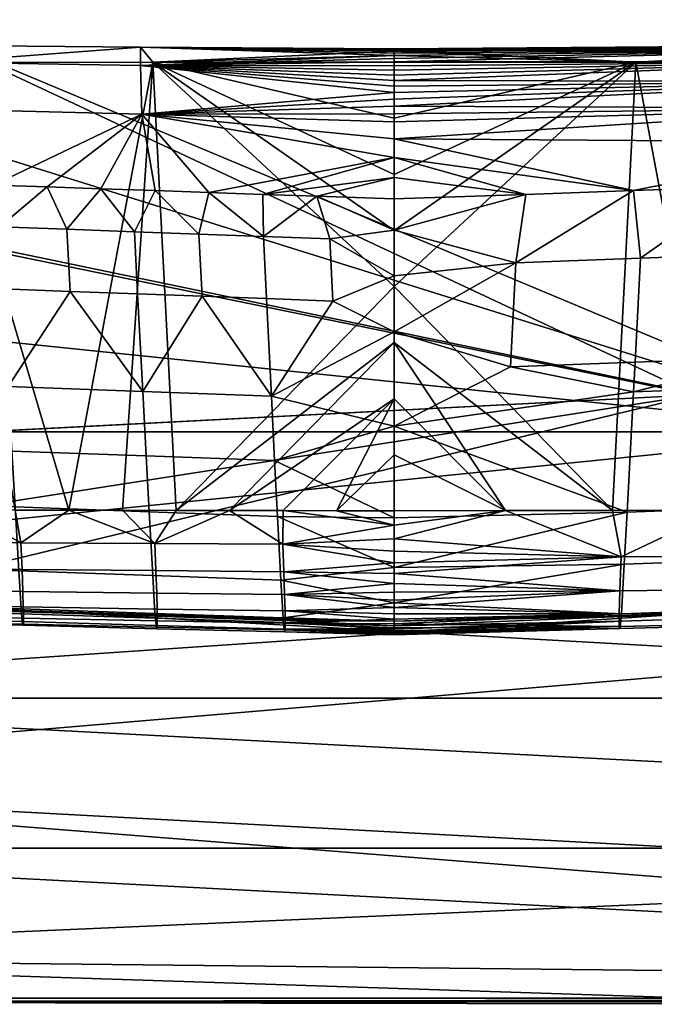
# Model space of a CAD drawing. Units: millimetres. Extents: x -15569 to -14230, y 2533 to 3236.
# Drawn here: x -15316 to -15201, y 2533 to 2712 of the extents above; entities that cross this region are included whole.
import ezdxf

# ---------------------------------------------------------------- set-up
doc = ezdxf.new("R2010")
doc.units = ezdxf.units.MM
doc.header["$MEASUREMENT"] = 0
doc.layers.add('ISTUIN', color=1, linetype='Continuous')
doc.layers.add('selkä', color=192, linetype='Continuous')

msp = doc.modelspace()

# ---------------------------------------------------------------- linework, layer by layer
at = {"layer": 'ISTUIN'}
msp.add_open_spline([(-14899.24, 2588.69, 17.96), (-15160.17, 2588.69, 17.96), (-15421.09, 2588.69, 17.96)], degree=2, dxfattribs=at)

# ---------------------------------------------------------------- meshes
mesh = msp.add_polyface(dxfattribs=at)
corners = [(-14899.24, 2588.69, 17.96), (-15421.09, 2588.69, 17.96), (-14899.24, 2623.96, 17.96), (-15193.25, 2643.61, 17.96), (-14899.24, 2658.8, 17.96), (-14899.24, 2658.8, 17.96), (-15193.25, 2643.61, 17.96), (-14899.24, 2732.05, 17.96), (-15521.52, 2797.43, 17.96), (-15522.18, 2884.4, 17.96), (-14899.24, 2884.21, 17.96), (-15522.18, 2884.6, 17.96), (-14899.24, 2884.47, 17.96), (-14899.24, 2809.07, 17.96), (-15421.09, 2588.69, 17.96), (-14899.24, 2588.69, 17.96), (-14899.24, 2561.52, 173.34), (-14899.24, 2534.36, 328.71), (-15421.09, 2534.36, 328.71), (-15421.09, 2561.52, 173.34), (-15160.17, 2559.75, 404.38), (-14899.24, 2559.75, 404.38), (-14899.24, 2595.9, 428.45), (-15160.17, 2595.9, 428.45), (-14899.24, 2636.91, 443.07), (-15160.17, 2636.91, 443.07), (-15160.17, 2533.27, 347), (-14899.24, 2533.27, 347), (-14899.24, 2538.96, 373.88), (-15160.17, 2538.96, 373.88), (-14899.24, 2553.22, 397.44), (-15160.17, 2553.22, 397.44), (-15421.09, 2884.45, 459.69), (-15421.09, 2856.78, 460.07), (-14899.24, 2884.45, 459.69), (-15421.09, 2829.13, 460.32), (-14899.24, 2800.15, 460.24), (-15421.09, 2801.47, 460.26), (-15421.09, 2773.82, 459.72), (-15421.09, 2746.2, 458.54), (-15421.09, 2691.16, 453.52), (-15421.09, 2663.86, 449.16), (-15421.09, 2636.91, 443.07), (-15421.09, 2610.58, 434.67), (-15421.09, 2573.77, 415.81), (-15421.09, 2541.79, 380.22), (-15421.09, 2533.71, 333.2), (-14899.24, 2534.36, 328.71), (-14899.24, 2533.71, 333.2), (-14899.24, 2718.63, 456.54)]
mesh.append_faces([[corners[k] for k in face] for face in [(0, 1, 2, 2), (3, 4, 2, 2), (2, 1, 3, 3), (5, 6, 7, 7), (8, 9, 10, 10), (9, 11, 12, 12), (12, 10, 9, 9), (10, 13, 8, 8), (13, 7, 6, 6), (6, 8, 13, 13), (14, 15, 16, 16), (17, 18, 19, 19), (19, 14, 16, 16), (16, 17, 19, 19), (20, 21, 22, 23), (23, 22, 24, 25), (26, 27, 28, 29), (29, 28, 30, 31), (32, 33, 34, 34), (33, 35, 36, 36), (35, 37, 36, 36), (37, 38, 36, 36), (38, 39, 36, 36), (40, 41, 25, 25), (41, 42, 25, 25), (42, 43, 25, 25), (43, 44, 23, 23), (44, 45, 31, 31), (45, 46, 26, 26), (47, 48, 46, 46), (48, 27, 26, 26), (30, 21, 31, 31), (24, 49, 25, 25), (49, 36, 25, 25), (36, 34, 33, 33), (21, 20, 31, 31), (20, 23, 44, 44), (23, 25, 43, 43), (26, 29, 45, 45), (29, 31, 45, 45), (36, 39, 25, 25), (44, 31, 20, 20), (26, 46, 48, 48)]])
mesh = msp.add_polyface(dxfattribs=at)
corners = [(-15487.26, 2628.42, 17.96), (-15193.25, 2643.61, 17.96), (-15487.26, 2628.38, 17.96), (-15421.09, 2588.69, 17.96), (-15463.19, 2601.62, 17.96), (-15193.25, 2643.61, 17.96), (-15487.26, 2628.42, 17.96), (-15512.63, 2708.88, 17.96), (-15521.52, 2797.43, 17.96), (-15421.09, 2561.52, 173.34), (-15421.09, 2534.36, 328.71), (-15442.62, 2536.31, 328.71), (-15522.18, 2884.45, 17.96), (-14899.24, 2884.53, 17.96), (-15522.18, 2884.4, 17.96), (-15522.18, 2884.48, 17.96), (-15421.09, 2534.36, 328.71), (-14899.24, 2534.36, 328.71), (-15421.09, 2533.71, 333.2), (-15421.09, 2746.2, 458.54), (-15421.09, 2718.63, 456.54), (-15160.17, 2636.91, 443.07), (-15421.09, 2691.16, 453.52), (-15434.26, 2884.44, 459.69), (-15434.26, 2884.45, 459.69), (-15438.77, 2884.45, 459.69), (-15438.77, 2884.45, 459.69), (-15430.04, 2884.44, 459.69), (-15430.04, 2884.45, 459.69), (-15425.66, 2884.44, 459.69), (-15425.65, 2884.45, 459.69), (-15436.8, 2833.12, 459.42), (-15448.64, 2841.76, 458.56), (-15442.62, 2536.31, 328.71), (-15421.09, 2534.36, 328.71), (-15421.09, 2533.71, 333.2), (-15421.09, 2541.79, 380.22), (-15421.09, 2573.77, 415.81), (-15453.07, 2562.27, 395.45), (-15421.09, 2610.58, 434.67), (-15450.43, 2593.3, 419.57), (-15421.09, 2636.91, 443.07), (-15448.43, 2617.9, 431.17), (-15421.09, 2663.86, 449.16), (-15446.31, 2643.49, 439.78), (-15421.09, 2746.2, 458.54), (-15421.09, 2773.82, 459.72), (-15441.97, 2806.79, 458.63), (-15421.09, 2801.47, 460.26), (-15421.09, 2829.13, 460.32), (-15421.09, 2856.78, 460.07), (-15421.09, 2884.45, 459.69), (-15456.27, 2731.6, 452.4), (-15450.91, 2587.46, 416.1), (-15451.37, 2581.79, 412.36), (-15451.83, 2576.3, 408.34), (-15452.28, 2571.05, 404.03), (-15452.42, 2569.47, 402.63), (-15452.55, 2567.92, 401.2), (-15453.56, 2557.1, 389.25), (-15453.77, 2555.09, 386.51), (-15453.97, 2553.2, 383.71), (-15454.17, 2551.42, 380.84)]
mesh.append_faces([[corners[k] for k in face] for face in [(0, 1, 2, 2), (3, 4, 1, 1), (4, 2, 1, 1), (5, 6, 7, 7), (7, 8, 5, 5), (9, 10, 11, 11), (12, 13, 14, 14), (15, 13, 12, 12), (16, 17, 18, 18), (19, 20, 21, 21), (20, 22, 21, 21), (23, 24, 25, 26), (27, 28, 24, 23), (29, 30, 28, 27), (31, 29, 27, 32), (33, 34, 35, 35), (36, 37, 38, 38), (37, 39, 40, 40), (39, 41, 42, 42), (41, 43, 44, 44), (45, 46, 47, 47), (46, 48, 47, 47), (48, 49, 31, 31), (49, 50, 31, 31), (50, 51, 29, 29), (51, 30, 29, 29), (29, 31, 50, 50), (31, 47, 48, 48), (47, 52, 45, 45), (44, 42, 41, 41), (42, 40, 39, 39), (40, 53, 37, 37), (53, 54, 37, 37), (54, 55, 37, 37), (55, 56, 37, 37), (56, 57, 37, 37), (57, 58, 37, 37), (58, 38, 37, 37), (38, 59, 36, 36), (59, 60, 36, 36), (60, 61, 36, 36), (61, 62, 36, 36)]])
at = {"layer": 'selkä'}
mesh = msp.add_polyface(dxfattribs=at)
corners = [(-15341.89, 2704.07, 578.98), (-15293.82, 2703.26, 579.22), (-15293.8, 2706.61, 510.39), (-15341.86, 2707.02, 510.13), (-15341.6, 2695.68, 649.02), (-15293.56, 2694.44, 649.2), (-15247.83, 2698.37, 615.5), (-15247.83, 2699.5, 606.72), (-15320.5, 2681.62, 719.06), (-15310.72, 2681.28, 719.08), (-15300.95, 2680.94, 719.1), (-15291.17, 2680.61, 719.12), (-15281.4, 2680.27, 719.14), (-15291.57, 2703.84, 439), (-15330.71, 2703.82, 438.8), (-15247.83, 2686.63, 685.01), (-15247.83, 2705.88, 474.39), (-15287.36, 2622.71, 439), (-15297.06, 2622.73, 438.95), (-15291.57, 2703.84, 439), (-15306.77, 2622.75, 438.9), (-15316.47, 2622.77, 438.85), (-15330.71, 2703.82, 438.8), (-15326.17, 2622.8, 438.8), (-15335.88, 2622.82, 438.75), (-15247.83, 2663.24, 439.22), (-15294.32, 2661.91, 740.17), (-15282.65, 2661.48, 740.16), (-15283.22, 2672.74, 731.49), (-15294.9, 2673.16, 731.48), (-15270.99, 2661.05, 740.16), (-15271.55, 2672.32, 731.5), (-15293.39, 2644.25, 744.64), (-15270.1, 2643.39, 744.58), (-15318.73, 2662.81, 740.18), (-15306.53, 2662.36, 740.18), (-15307.12, 2673.6, 731.47), (-15319.34, 2674.04, 731.45), (-15317.75, 2645.16, 744.7), (-15331.45, 2663.28, 740.19), (-15332.07, 2674.5, 731.44), (-15343.14, 2646.1, 744.76), (-15271.64, 2679.93, 719.16), (-15281.4, 2680.27, 719.14), (-15291.17, 2680.61, 719.12), (-15300.95, 2680.94, 719.1), (-15310.72, 2681.28, 719.08), (-15320.5, 2681.62, 719.06), (-15330.28, 2681.96, 719.04)]
mesh.append_faces([[corners[k] for k in face] for face in [(0, 1, 2, 3), (4, 5, 1, 0), (6, 7, 1, 1), (8, 9, 5, 5), (9, 10, 5, 5), (10, 11, 5, 5), (11, 12, 5, 5), (13, 14, 2, 2), (3, 2, 14, 14), (5, 4, 8, 8), (15, 5, 12, 12), (2, 16, 13, 13), (17, 18, 19, 19), (18, 20, 19, 19), (20, 21, 22, 22), (21, 23, 22, 22), (23, 24, 22, 22), (22, 19, 20, 20), (19, 25, 17, 17), (26, 27, 28, 29), (27, 30, 31, 28), (27, 26, 32, 32), (33, 30, 27, 27), (32, 33, 27, 27), (34, 35, 36, 37), (35, 26, 29, 36), (35, 34, 38, 38), (32, 26, 35, 35), (38, 32, 35, 35), (39, 34, 37, 40), (38, 34, 39, 39), (41, 38, 39, 39), (42, 43, 31, 31), (43, 44, 28, 28), (44, 45, 29, 29), (45, 46, 36, 36), (46, 47, 37, 37), (47, 48, 37, 37), (29, 28, 44, 44), (28, 31, 43, 43), (37, 36, 46, 46), (36, 29, 45, 45), (40, 37, 48, 48)]])
mesh = msp.add_polyface(dxfattribs=at)
corners = [(-15247.83, 2679.1, 719.21), (-15247.83, 2683, 702.14), (-15261.88, 2679.59, 719.18), (-15247.83, 2686.63, 685.01), (-15271.64, 2679.93, 719.16), (-15247.83, 2690, 667.74), (-15293.56, 2694.44, 649.2), (-15247.83, 2693.08, 650.42), (-15247.83, 2694.52, 641.71), (-15247.83, 2695.88, 632.98), (-15247.83, 2697.16, 624.25), (-15247.83, 2698.37, 615.5), (-15247.83, 2699.5, 606.72), (-15247.83, 2700.54, 597.94), (-15293.82, 2703.26, 579.22), (-15247.83, 2701.51, 589.14), (-15247.83, 2702.39, 580.34), (-15247.83, 2703.19, 571.52), (-15247.83, 2703.9, 562.7), (-15247.83, 2704.52, 553.87), (-15247.83, 2705.05, 545.05), (-15247.83, 2705.49, 536.21), (-15293.8, 2706.61, 510.39), (-15247.83, 2705.83, 527.38), (-15247.83, 2706.08, 518.53), (-15247.83, 2706.24, 509.67), (-15247.83, 2706.3, 500.85), (-15247.83, 2706.26, 492.03), (-15247.83, 2706.12, 483.21), (-15247.83, 2705.88, 474.39), (-15247.83, 2705.08, 456.8), (-15291.57, 2703.84, 439), (-15247.83, 2703.86, 439.23), (-15281.4, 2680.27, 719.14), (-15247.83, 2703.86, 439.23), (-15247.83, 2693.7, 439.22), (-15291.57, 2703.84, 439), (-15247.83, 2683.55, 439.22), (-15247.83, 2673.39, 439.22), (-15247.83, 2663.24, 439.22), (-15270.99, 2661.05, 740.16), (-15258.97, 2660.61, 740.15), (-15259.51, 2671.88, 731.51), (-15271.55, 2672.32, 731.5), (-15247.83, 2655.02, 742.35), (-15247.83, 2665.17, 737.11), (-15247.83, 2673.43, 729.18), (-15247.83, 2679.1, 719.21), (-15261.88, 2679.59, 719.18), (-15271.64, 2679.93, 719.16), (-15270.1, 2643.39, 744.58), (-15247.83, 2679.77, 486.18), (-15247.83, 2679.77, 462.69), (-15247.83, 2693.04, 462.69), (-15247.83, 2693.04, 486.18)]
mesh.append_faces([[corners[k] for k in face] for face in [(0, 1, 2, 2), (1, 3, 4, 4), (3, 5, 6, 6), (5, 7, 6, 6), (7, 8, 6, 6), (8, 9, 6, 6), (9, 10, 6, 6), (10, 11, 6, 6), (12, 13, 14, 14), (13, 15, 14, 14), (15, 16, 14, 14), (16, 17, 14, 14), (17, 18, 14, 14), (18, 19, 14, 14), (19, 20, 14, 14), (20, 21, 22, 22), (21, 23, 22, 22), (23, 24, 22, 22), (24, 25, 22, 22), (25, 26, 22, 22), (26, 27, 22, 22), (27, 28, 22, 22), (28, 29, 22, 22), (29, 30, 31, 31), (30, 32, 31, 31), (33, 4, 3, 3), (4, 2, 1, 1), (22, 14, 20, 20), (14, 6, 11, 11), (34, 35, 36, 36), (35, 37, 36, 36), (37, 38, 36, 36), (38, 39, 36, 36), (40, 41, 42, 43), (44, 45, 41, 41), (45, 46, 42, 42), (46, 47, 48, 48), (48, 49, 43, 43), (41, 40, 50, 50), (42, 41, 45, 45), (43, 42, 48, 48), (50, 44, 41, 41), (42, 46, 48, 48), (51, 52, 53, 54)]])
mesh = msp.add_polyface(dxfattribs=at)
corners = [(-15113.28, 2707.36, 509.9), (-15113.44, 2706.42, 474.14), (-15160.02, 2706.24, 474.39), (-15159.87, 2706.97, 510.16), (-15113.25, 2704.76, 578.78), (-15113.22, 2706.75, 544.35), (-15159.82, 2706.16, 544.6), (-15159.85, 2703.97, 579.01), (-15113.56, 2696.73, 648.86), (-15113.37, 2701.38, 613.92), (-15159.95, 2700.38, 614.13), (-15160.13, 2695.52, 649.04), (-15113.83, 2690.79, 684.09), (-15160.38, 2689.38, 684.23), (-15247.83, 2690, 667.74), (-15247.83, 2693.08, 650.42), (-15247.83, 2694.52, 641.71), (-15247.83, 2695.88, 632.98), (-15247.83, 2697.16, 624.25), (-15247.83, 2698.37, 615.5), (-15247.83, 2699.5, 606.72), (-15247.83, 2700.54, 597.94), (-15247.83, 2701.51, 589.14), (-15247.83, 2702.39, 580.34), (-15247.83, 2703.19, 571.52), (-15247.83, 2703.9, 562.7), (-15247.83, 2704.52, 553.87), (-15247.83, 2705.05, 545.05), (-15247.83, 2705.49, 536.21), (-15247.83, 2705.83, 527.38), (-15247.83, 2706.08, 518.53), (-15247.83, 2706.24, 509.67), (-15247.83, 2706.3, 500.85), (-15247.83, 2706.26, 492.03), (-15247.83, 2706.12, 483.21), (-15145.84, 2682.64, 719), (-15165.38, 2681.96, 719.04), (-15184.94, 2681.28, 719.08), (-15204.49, 2680.61, 719.12), (-15247.83, 2686.63, 685.01), (-15224.02, 2679.93, 719.16), (-15204.09, 2703.84, 439), (-15164.95, 2703.82, 438.8), (-15125.83, 2703.79, 438.6), (-15247.83, 2683.55, 439.22), (-15204.09, 2703.84, 439), (-15247.83, 2673.39, 439.22), (-15247.83, 2663.24, 439.22), (-15125.83, 2703.79, 438.6), (-15150.09, 2622.84, 438.7), (-15164.95, 2703.82, 438.8), (-15188.89, 2622.75, 438.9), (-15224.02, 2679.93, 719.16), (-15225.83, 2667.56, 735.91), (-15204.49, 2680.61, 719.12), (-15203.23, 2668.39, 735.9), (-15184.94, 2681.28, 719.08), (-15178.29, 2669.3, 735.89), (-15165.38, 2681.96, 719.04), (-15153.35, 2670.21, 735.89), (-15145.84, 2682.64, 719), (-15247.83, 2673.43, 729.18)]
mesh.append_faces([[corners[k] for k in face] for face in [(0, 1, 2, 3), (4, 5, 6, 7), (5, 0, 3, 6), (8, 9, 10, 11), (9, 4, 7, 10), (12, 8, 11, 13), (14, 11, 15, 15), (15, 11, 16, 16), (16, 11, 17, 17), (17, 10, 18, 18), (18, 10, 19, 19), (19, 10, 20, 20), (20, 10, 21, 21), (21, 7, 22, 22), (22, 7, 23, 23), (23, 7, 24, 24), (24, 7, 25, 25), (25, 6, 26, 26), (26, 6, 27, 27), (27, 6, 28, 28), (28, 6, 29, 29), (29, 3, 30, 30), (30, 3, 31, 31), (31, 3, 32, 32), (32, 3, 33, 33), (33, 2, 34, 34), (35, 13, 36, 36), (36, 13, 37, 37), (37, 13, 38, 38), (38, 39, 40, 40), (41, 2, 42, 42), (42, 2, 43, 43), (2, 33, 3, 3), (1, 43, 2, 2), (6, 25, 7, 7), (3, 29, 6, 6), (10, 17, 11, 11), (7, 21, 10, 10), (11, 14, 13, 13), (38, 13, 14, 14), (2, 41, 34, 34), (44, 45, 46, 46), (46, 45, 47, 47), (48, 49, 50, 50), (50, 51, 45, 45), (52, 53, 54, 54), (54, 55, 56, 56), (56, 57, 58, 58), (58, 59, 60, 60), (53, 52, 61, 61)]])
mesh = msp.add_polyface(dxfattribs=at)
corners = [(-15247.83, 2683, 702.14), (-15224.02, 2679.93, 719.16), (-15247.83, 2686.63, 685.01), (-15204.49, 2680.61, 719.12), (-15247.83, 2690, 667.74), (-15247.83, 2706.12, 483.21), (-15204.09, 2703.84, 439), (-15247.83, 2705.88, 474.39), (-15247.83, 2705.08, 456.8), (-15247.83, 2703.86, 439.23), (-15247.83, 2703.86, 439.23), (-15204.09, 2703.84, 439), (-15247.83, 2693.7, 439.22), (-15247.83, 2683.55, 439.22), (-15247.83, 2679.77, 486.18), (-15247.83, 2693.04, 486.18), (-15247.83, 2693.04, 462.69), (-15247.83, 2679.77, 462.69), (-15247.83, 2679.77, 509.66), (-15247.83, 2693.04, 509.66), (-15247.83, 2679.77, 533.15), (-15247.83, 2693.04, 533.15), (-15247.83, 2679.77, 556.64), (-15247.83, 2693.04, 556.64), (-15247.83, 2679.77, 580.12), (-15247.83, 2693.04, 580.12), (-15247.83, 2679.77, 603.61), (-15247.83, 2693.04, 603.61), (-15247.83, 2679.77, 627.09), (-15247.83, 2693.04, 627.09), (-15247.83, 2686.63, 685.01), (-15247.83, 2690, 667.74), (-15247.83, 2679.77, 674.07), (-15247.83, 2693.08, 650.42), (-15247.83, 2679.77, 650.58), (-15247.83, 2694.52, 641.71), (-15247.83, 2695.88, 632.98), (-15247.83, 2697.16, 624.25), (-15247.83, 2698.37, 615.5), (-15247.83, 2699.5, 606.72), (-15247.83, 2700.54, 597.94), (-15247.83, 2701.51, 589.14), (-15247.83, 2702.39, 580.34), (-15247.83, 2703.19, 571.52), (-15247.83, 2703.9, 562.7), (-15247.83, 2704.52, 553.87), (-15247.83, 2705.05, 545.05), (-15247.83, 2705.49, 536.21), (-15247.83, 2705.83, 527.38), (-15247.83, 2706.08, 518.53), (-15247.83, 2706.24, 509.67), (-15247.83, 2706.3, 500.85), (-15247.83, 2706.26, 492.03), (-15247.83, 2706.12, 483.21), (-15247.83, 2705.88, 474.39), (-15247.83, 2705.08, 456.8), (-15247.83, 2703.86, 439.23), (-15247.83, 2693.7, 439.22), (-15247.83, 2683.55, 439.22)]
mesh.append_faces([[corners[k] for k in face] for face in [(0, 1, 2, 2), (2, 3, 4, 4), (5, 6, 7, 7), (7, 6, 8, 8), (8, 6, 9, 9), (10, 11, 12, 12), (12, 11, 13, 13), (14, 15, 16, 17), (18, 19, 15, 14), (20, 21, 19, 18), (22, 23, 21, 20), (24, 25, 23, 22), (26, 27, 25, 24), (28, 29, 27, 26), (30, 31, 32, 32), (31, 33, 34, 34), (33, 35, 29, 29), (35, 36, 29, 29), (36, 37, 29, 29), (37, 38, 29, 29), (38, 39, 27, 27), (39, 40, 27, 27), (40, 41, 27, 27), (41, 42, 25, 25), (42, 43, 25, 25), (43, 44, 23, 23), (44, 45, 23, 23), (45, 46, 23, 23), (46, 47, 21, 21), (47, 48, 21, 21), (48, 49, 21, 21), (49, 50, 19, 19), (50, 51, 19, 19), (51, 52, 15, 15), (52, 53, 15, 15), (53, 54, 15, 15), (54, 55, 16, 16), (55, 56, 57, 57), (57, 58, 16, 16), (16, 15, 54, 54), (17, 16, 58, 58), (15, 19, 51, 51), (19, 21, 49, 49), (21, 23, 46, 46), (23, 25, 43, 43), (25, 27, 41, 41), (27, 29, 38, 38), (34, 32, 31, 31), (34, 33, 29, 29), (16, 55, 57, 57)]])
mesh = msp.add_polyface(dxfattribs=at)
corners = [(-15247.83, 2679.77, 509.66), (-15247.83, 2679.77, 486.18), (-15247.83, 2693.04, 486.18), (-15247.83, 2693.04, 509.66), (-15247.83, 2679.77, 533.15), (-15247.83, 2693.04, 533.15), (-15247.83, 2679.77, 556.64), (-15247.83, 2693.04, 556.64), (-15247.83, 2679.77, 580.12), (-15247.83, 2693.04, 580.12), (-15247.83, 2679.77, 603.61), (-15247.83, 2693.04, 603.61), (-15247.83, 2679.77, 627.09), (-15247.83, 2693.04, 627.09), (-15247.83, 2683, 702.14), (-15247.83, 2666.51, 697.55), (-15247.83, 2686.63, 685.01), (-15247.83, 2679.77, 674.07), (-15247.83, 2690, 667.74), (-15247.83, 2679.77, 650.58), (-15247.83, 2693.08, 650.42), (-15247.83, 2694.52, 641.71), (-15247.83, 2695.88, 632.98), (-15247.83, 2697.16, 624.25), (-15247.83, 2698.37, 615.5), (-15247.83, 2699.5, 606.72), (-15247.83, 2700.54, 597.94), (-15247.83, 2701.51, 589.14), (-15247.83, 2702.39, 580.34), (-15247.83, 2703.19, 571.52), (-15247.83, 2703.9, 562.7), (-15247.83, 2704.52, 553.87), (-15247.83, 2705.05, 545.05), (-15247.83, 2705.49, 536.21), (-15247.83, 2705.83, 527.38), (-15247.83, 2706.08, 518.53), (-15247.83, 2706.24, 509.67), (-15247.83, 2706.3, 500.85), (-15247.83, 2706.26, 492.03), (-15247.83, 2706.12, 483.21), (-15247.83, 2705.88, 474.39), (-15247.83, 2693.04, 462.69), (-15247.83, 2705.08, 456.8), (-15247.83, 2693.7, 439.22), (-15247.83, 2703.86, 439.23), (-15247.83, 2683.55, 439.22), (-15247.83, 2679.77, 462.69)]
mesh.append_faces([[corners[k] for k in face] for face in [(0, 1, 2, 3), (4, 0, 3, 5), (6, 4, 5, 7), (8, 6, 7, 9), (10, 8, 9, 11), (12, 10, 11, 13), (14, 15, 16, 16), (16, 17, 18, 18), (18, 19, 20, 20), (20, 13, 21, 21), (21, 13, 22, 22), (22, 13, 23, 23), (23, 13, 24, 24), (24, 11, 25, 25), (25, 11, 26, 26), (26, 11, 27, 27), (27, 9, 28, 28), (28, 9, 29, 29), (29, 7, 30, 30), (30, 7, 31, 31), (31, 7, 32, 32), (32, 5, 33, 33), (33, 5, 34, 34), (34, 5, 35, 35), (35, 3, 36, 36), (36, 3, 37, 37), (37, 2, 38, 38), (38, 2, 39, 39), (39, 2, 40, 40), (40, 41, 42, 42), (42, 43, 44, 44), (43, 41, 45, 45), (41, 40, 2, 2), (46, 45, 41, 41), (2, 37, 3, 3), (3, 35, 5, 5), (5, 32, 7, 7), (7, 29, 9, 9), (9, 27, 11, 11), (13, 19, 12, 12), (11, 24, 13, 13), (19, 18, 17, 17), (19, 13, 20, 20), (41, 43, 42, 42)]])
mesh = msp.add_polyface(dxfattribs=at)
corners = [(-15227.68, 2622.66, 439.1), (-15247.83, 2653.08, 439.21), (-15208.3, 2622.71, 439), (-15204.09, 2703.84, 439), (-15188.89, 2622.75, 438.9), (-15164.95, 2703.82, 438.8), (-15169.49, 2622.8, 438.8), (-15150.09, 2622.84, 438.7), (-15247.83, 2663.24, 439.22), (-15204.21, 2649.52, 744.18), (-15203.23, 2668.39, 735.9), (-15225.83, 2667.56, 735.91), (-15226.77, 2648.68, 744.14), (-15154.43, 2651.36, 744.28), (-15153.35, 2670.21, 735.89), (-15178.29, 2669.3, 735.89), (-15179.32, 2650.44, 744.23), (-15154.75, 2646.01, 744.76), (-15204.5, 2644.17, 744.63), (-15156.04, 2624.17, 738.77), (-15205.67, 2622.38, 738.55), (-15156.6, 2614.71, 730.57), (-15206.19, 2612.96, 730.32), (-15157.17, 2605.64, 709.82), (-15206.7, 2603.96, 709.57), (-15157.19, 2605.36, 707.04), (-15206.72, 2603.69, 706.8), (-15157.21, 2605.13, 704.13), (-15206.74, 2603.48, 703.91), (-15157.3, 2604.23, 690.57), (-15206.82, 2602.67, 690.36), (-15157.51, 2602.6, 649.11), (-15207.01, 2601.29, 648.95), (-15157.62, 2602.75, 606.12), (-15207.11, 2601.7, 606.03), (-15157.61, 2604.8, 563.81), (-15207.11, 2603.99, 563.79), (-15157.49, 2608.73, 522.22), (-15207, 2608.16, 522.28), (-15157.25, 2614.64, 480.85), (-15206.78, 2614.3, 481), (-15132.84, 2652.16, 744.32), (-15131.71, 2670.99, 735.88), (-15111.57, 2647.61, 744.86), (-15130.69, 2622.88, 438.6), (-15150.09, 2622.84, 438.7), (-15169.49, 2622.8, 438.8), (-15188.89, 2622.75, 438.9), (-15208.3, 2622.71, 439), (-15227.68, 2622.66, 439.1), (-15247.83, 2655.02, 742.35), (-15204.49, 2680.61, 719.12), (-15165.38, 2681.96, 719.04), (-15184.94, 2681.28, 719.08), (-15247.83, 2637.93, 744.31), (-15247.83, 2612.37, 731.15), (-15247.83, 2605.96, 721.35), (-15247.83, 2602.66, 710.06), (-15247.83, 2601.8, 698.33), (-15247.83, 2600.74, 674.75), (-15247.83, 2600.28, 627.36), (-15247.83, 2602.14, 579.94), (-15247.83, 2605.12, 544.46), (-15247.83, 2611.27, 497.42), (-15145.84, 2682.64, 719), (-15247.83, 2617.58, 462.39)]
mesh.append_faces([[corners[k] for k in face] for face in [(0, 1, 2, 2), (2, 3, 4, 4), (4, 5, 6, 6), (6, 5, 7, 7), (3, 2, 8, 8), (9, 10, 11, 12), (13, 14, 15, 16), (16, 15, 10, 9), (16, 17, 13, 13), (18, 16, 9, 9), (17, 16, 18, 18), (19, 17, 18, 20), (21, 19, 20, 22), (23, 21, 22, 24), (25, 23, 24, 26), (27, 25, 26, 28), (29, 27, 28, 30), (31, 29, 30, 32), (33, 31, 32, 34), (35, 33, 34, 36), (37, 35, 36, 38), (39, 37, 38, 40), (41, 42, 14, 13), (17, 41, 13, 13), (43, 41, 17, 17), (44, 39, 45, 45), (45, 39, 46, 46), (46, 39, 47, 47), (47, 40, 48, 48), (48, 40, 49, 49), (12, 18, 9, 9), (11, 50, 12, 12), (10, 51, 11, 11), (14, 52, 15, 15), (15, 53, 10, 10), (18, 54, 20, 20), (20, 55, 22, 22), (22, 56, 24, 24), (24, 57, 26, 26), (26, 57, 28, 28), (28, 58, 30, 30), (30, 59, 32, 32), (32, 60, 34, 34), (34, 61, 36, 36), (36, 62, 38, 38), (40, 47, 39, 39), (38, 63, 40, 40), (42, 64, 14, 14), (49, 40, 65, 65), (54, 18, 12, 12)]])
mesh = msp.add_polyface(dxfattribs=at)
corners = [(-15247.83, 2679.1, 719.21), (-15224.02, 2679.93, 719.16), (-15247.83, 2683, 702.14), (-15247.83, 2663.24, 439.22), (-15208.3, 2622.71, 439), (-15247.83, 2653.08, 439.21), (-15247.83, 2637.93, 744.31), (-15226.77, 2648.68, 744.14), (-15247.83, 2655.02, 742.35), (-15225.83, 2667.56, 735.91), (-15247.83, 2665.17, 737.11), (-15247.83, 2673.43, 729.18), (-15224.02, 2679.93, 719.16), (-15247.83, 2679.1, 719.21), (-15247.83, 2666.51, 486.18), (-15247.83, 2679.77, 486.18), (-15247.83, 2679.77, 462.69), (-15247.83, 2666.51, 462.69), (-15247.83, 2666.51, 509.66), (-15247.83, 2679.77, 509.66), (-15247.83, 2666.51, 533.15), (-15247.83, 2679.77, 533.15), (-15247.83, 2666.51, 556.64), (-15247.83, 2679.77, 556.64), (-15247.83, 2666.51, 580.12), (-15247.83, 2679.77, 580.12), (-15247.83, 2666.51, 603.61), (-15247.83, 2679.77, 603.61), (-15247.83, 2666.51, 627.09), (-15247.83, 2679.77, 627.09), (-15247.83, 2666.51, 650.58), (-15247.83, 2679.77, 650.58), (-15247.83, 2666.51, 674.07), (-15247.83, 2679.77, 674.07), (-15247.83, 2666.51, 697.55), (-15247.83, 2653.24, 486.18), (-15247.83, 2653.24, 462.69), (-15247.83, 2653.24, 509.66), (-15247.83, 2653.24, 533.15), (-15247.83, 2653.24, 556.64), (-15247.83, 2653.24, 580.12), (-15247.83, 2653.24, 603.61), (-15247.83, 2653.24, 627.09), (-15247.83, 2653.24, 650.58), (-15247.83, 2653.24, 674.07), (-15247.83, 2653.24, 697.55), (-15247.83, 2653.24, 721.04), (-15247.83, 2666.51, 721.04), (-15247.83, 2639.98, 580.12), (-15247.83, 2639.98, 556.64), (-15247.83, 2639.98, 603.61), (-15247.83, 2639.98, 627.09), (-15247.83, 2639.98, 650.58), (-15247.83, 2639.98, 674.07), (-15247.83, 2639.98, 697.55), (-15247.83, 2639.98, 721.04), (-15247.83, 2679.1, 719.21), (-15247.83, 2683, 702.14), (-15247.83, 2686.63, 685.01), (-15247.83, 2683.55, 439.22), (-15247.83, 2673.39, 439.22), (-15247.83, 2663.24, 439.22), (-15247.83, 2653.08, 439.21), (-15247.83, 2642.93, 439.21), (-15247.83, 2655.02, 742.35), (-15247.83, 2665.17, 737.11), (-15247.83, 2673.43, 729.18), (-15247.83, 2693.04, 627.09)]
mesh.append_faces([[corners[k] for k in face] for face in [(0, 1, 2, 2), (3, 4, 5, 5), (6, 7, 8, 8), (8, 9, 10, 10), (10, 9, 11, 11), (11, 12, 13, 13), (14, 15, 16, 17), (18, 19, 15, 14), (20, 21, 19, 18), (22, 23, 21, 20), (24, 25, 23, 22), (26, 27, 25, 24), (28, 29, 27, 26), (30, 31, 29, 28), (32, 33, 31, 30), (33, 32, 34, 34), (35, 14, 17, 36), (37, 18, 14, 35), (38, 20, 18, 37), (39, 22, 20, 38), (40, 24, 22, 39), (41, 26, 24, 40), (42, 28, 26, 41), (43, 30, 28, 42), (44, 32, 30, 43), (45, 34, 32, 44), (46, 47, 34, 45), (48, 40, 39, 49), (50, 41, 40, 48), (51, 42, 41, 50), (52, 43, 42, 51), (53, 44, 43, 52), (54, 45, 44, 53), (55, 46, 45, 54), (56, 57, 34, 34), (57, 58, 34, 34), (59, 60, 16, 16), (60, 61, 17, 17), (61, 62, 36, 36), (62, 63, 36, 36), (64, 65, 46, 46), (65, 66, 47, 47), (66, 56, 47, 47), (67, 29, 31, 31), (17, 16, 60, 60), (33, 34, 58, 58), (36, 17, 61, 61), (47, 46, 65, 65), (34, 47, 56, 56), (46, 55, 64, 64)]])
mesh = msp.add_polyface(dxfattribs=at)
corners = [(-15247.83, 2666.51, 486.18), (-15247.83, 2666.51, 462.69), (-15247.83, 2679.77, 462.69), (-15247.83, 2679.77, 486.18), (-15247.83, 2666.51, 509.66), (-15247.83, 2679.77, 509.66), (-15247.83, 2666.51, 533.15), (-15247.83, 2679.77, 533.15), (-15247.83, 2666.51, 556.64), (-15247.83, 2679.77, 556.64), (-15247.83, 2666.51, 580.12), (-15247.83, 2679.77, 580.12), (-15247.83, 2666.51, 603.61), (-15247.83, 2679.77, 603.61), (-15247.83, 2666.51, 627.09), (-15247.83, 2679.77, 627.09), (-15247.83, 2666.51, 650.58), (-15247.83, 2679.77, 650.58), (-15247.83, 2666.51, 674.07), (-15247.83, 2679.77, 674.07), (-15247.83, 2666.51, 697.55), (-15247.83, 2653.24, 486.18), (-15247.83, 2653.24, 462.69), (-15247.83, 2653.24, 509.66), (-15247.83, 2653.24, 533.15), (-15247.83, 2653.24, 556.64), (-15247.83, 2653.24, 580.12), (-15247.83, 2653.24, 603.61), (-15247.83, 2653.24, 627.09), (-15247.83, 2653.24, 650.58), (-15247.83, 2653.24, 674.07), (-15247.83, 2653.24, 697.55), (-15247.83, 2653.24, 721.04), (-15247.83, 2666.51, 721.04), (-15247.83, 2639.98, 580.12), (-15247.83, 2639.98, 556.64), (-15247.83, 2639.98, 603.61), (-15247.83, 2639.98, 627.09), (-15247.83, 2639.98, 650.58), (-15247.83, 2639.98, 674.07), (-15247.83, 2639.98, 697.55), (-15247.83, 2639.98, 721.04), (-15247.83, 2679.1, 719.21), (-15247.83, 2683, 702.14), (-15247.83, 2683.55, 439.22), (-15247.83, 2673.39, 439.22), (-15247.83, 2663.24, 439.22), (-15247.83, 2653.08, 439.21), (-15247.83, 2642.93, 439.21), (-15247.83, 2637.93, 744.31), (-15247.83, 2655.02, 742.35), (-15247.83, 2665.17, 737.11), (-15247.83, 2673.43, 729.18), (-15247.83, 2686.63, 685.01), (-15247.83, 2639.98, 462.69)]
mesh.append_faces([[corners[k] for k in face] for face in [(0, 1, 2, 3), (4, 0, 3, 5), (6, 4, 5, 7), (8, 6, 7, 9), (10, 8, 9, 11), (12, 10, 11, 13), (14, 12, 13, 15), (16, 14, 15, 17), (18, 16, 17, 19), (19, 20, 18, 18), (21, 22, 1, 0), (23, 21, 0, 4), (24, 23, 4, 6), (25, 24, 6, 8), (26, 25, 8, 10), (27, 26, 10, 12), (28, 27, 12, 14), (29, 28, 14, 16), (30, 29, 16, 18), (31, 30, 18, 20), (32, 31, 20, 33), (34, 35, 25, 26), (36, 34, 26, 27), (37, 36, 27, 28), (38, 37, 28, 29), (39, 38, 29, 30), (40, 39, 30, 31), (41, 40, 31, 32), (42, 20, 43, 43), (44, 2, 45, 45), (45, 1, 46, 46), (46, 22, 47, 47), (47, 22, 48, 48), (49, 41, 50, 50), (50, 32, 51, 51), (51, 33, 52, 52), (52, 33, 42, 42), (1, 45, 2, 2), (19, 53, 20, 20), (22, 46, 1, 1), (33, 51, 32, 32), (20, 42, 33, 33), (54, 48, 22, 22), (32, 50, 41, 41)]])
mesh = msp.add_polyface(dxfattribs=at)
corners = [(-15247.83, 2663.24, 439.22), (-15247.83, 2653.08, 439.21), (-15287.36, 2622.71, 439), (-15247.83, 2642.93, 439.21), (-15277.67, 2622.69, 439.05), (-15267.98, 2622.66, 439.1), (-15291.1, 2603.17, 697.85), (-15267.92, 2602.41, 697.75), (-15267.95, 2602.79, 703.81), (-15291.14, 2603.56, 703.92), (-15290.95, 2601.87, 670.82), (-15267.78, 2601.19, 670.74), (-15290.84, 2601.28, 642), (-15267.67, 2600.69, 641.93), (-15290.77, 2601.57, 612.22), (-15267.61, 2601.06, 612.17), (-15290.75, 2602.73, 583.36), (-15267.59, 2602.3, 583.33), (-15290.79, 2604.84, 553.87), (-15267.62, 2604.49, 553.87), (-15290.86, 2607.74, 525.98), (-15267.69, 2607.46, 526), (-15291, 2611.8, 496.31), (-15267.83, 2611.6, 496.37), (-15291.19, 2616.69, 467.93), (-15268, 2616.56, 468.01), (-15247.83, 2620.01, 450.78), (-15247.83, 2617.58, 462.39), (-15247.83, 2615.31, 474.04), (-15247.83, 2613.21, 485.71), (-15247.83, 2611.27, 497.42), (-15247.83, 2609.49, 509.14), (-15247.83, 2607.88, 520.9), (-15247.83, 2606.42, 532.67), (-15247.83, 2600.23, 651.06), (-15247.83, 2600.41, 662.9), (-15247.83, 2600.74, 674.75), (-15247.83, 2601.2, 686.54), (-15247.83, 2601.8, 698.33), (-15247.83, 2602.66, 710.06), (-15247.83, 2605.96, 721.35), (-15267.99, 2603.25, 709.47), (-15247.83, 2612.37, 731.15), (-15268.37, 2610.08, 727.41), (-15247.83, 2621.36, 738.69), (-15268.98, 2621.62, 738.46), (-15247.83, 2637.93, 744.31), (-15269.5, 2631.71, 743), (-15247.83, 2655.02, 742.35), (-15270.1, 2643.39, 744.58), (-15277.67, 2622.69, 439.05), (-15267.98, 2622.66, 439.1), (-15267.97, 2602.99, 706.7)]
mesh.append_faces([[corners[k] for k in face] for face in [(0, 1, 2, 2), (1, 3, 4, 4), (5, 4, 3, 3), (4, 2, 1, 1), (6, 7, 8, 9), (10, 11, 7, 6), (12, 13, 11, 10), (14, 15, 13, 12), (16, 17, 15, 14), (18, 19, 17, 16), (20, 21, 19, 18), (22, 23, 21, 20), (24, 25, 23, 22), (26, 27, 25, 25), (27, 28, 25, 25), (28, 29, 25, 25), (29, 30, 23, 23), (30, 31, 23, 23), (31, 32, 21, 21), (32, 33, 21, 21), (34, 35, 11, 11), (35, 36, 11, 11), (36, 37, 11, 11), (37, 38, 7, 7), (38, 39, 8, 8), (39, 40, 41, 41), (40, 42, 43, 43), (42, 44, 45, 45), (44, 46, 47, 47), (46, 48, 49, 49), (50, 51, 25, 25), (49, 47, 46, 46), (47, 45, 44, 44), (45, 43, 42, 42), (43, 41, 40, 40), (41, 52, 39, 39), (52, 8, 39, 39), (8, 7, 38, 38), (7, 11, 37, 37), (11, 13, 34, 34), (21, 23, 31, 31), (25, 24, 50, 50), (23, 25, 29, 29), (26, 25, 51, 51)]])
mesh = msp.add_polyface(dxfattribs=at)
corners = [(-15247.83, 2653.08, 439.21), (-15227.68, 2622.66, 439.1), (-15247.83, 2642.93, 439.21), (-15247.83, 2632.77, 439.21), (-15247.83, 2622.62, 439.21), (-15247.83, 2622.62, 439.21), (-15227.68, 2622.66, 439.1), (-15247.83, 2620.01, 450.78), (-15247.83, 2617.58, 462.39), (-15206.78, 2614.3, 481), (-15247.83, 2615.31, 474.04), (-15247.83, 2613.21, 485.71), (-15247.83, 2612.37, 731.15), (-15205.67, 2622.38, 738.55), (-15247.83, 2621.36, 738.69), (-15247.83, 2637.93, 744.31), (-15247.83, 2639.98, 486.18), (-15247.83, 2653.24, 486.18), (-15247.83, 2653.24, 462.69), (-15247.83, 2639.98, 462.69), (-15247.83, 2639.98, 509.66), (-15247.83, 2653.24, 509.66), (-15247.83, 2639.98, 533.15), (-15247.83, 2653.24, 533.15), (-15247.83, 2639.98, 556.64), (-15247.83, 2653.24, 556.64), (-15247.83, 2626.71, 486.18), (-15247.83, 2626.71, 462.69), (-15247.83, 2626.71, 509.66), (-15247.83, 2626.71, 533.15), (-15247.83, 2626.71, 556.64), (-15247.83, 2626.71, 580.12), (-15247.83, 2639.98, 580.12), (-15247.83, 2626.71, 603.61), (-15247.83, 2639.98, 603.61), (-15247.83, 2626.71, 627.09), (-15247.83, 2639.98, 627.09), (-15247.83, 2626.71, 650.58), (-15247.83, 2639.98, 650.58), (-15247.83, 2626.71, 674.07), (-15247.83, 2639.98, 674.07), (-15247.83, 2626.71, 697.55), (-15247.83, 2639.98, 697.55), (-15247.83, 2626.71, 721.04), (-15247.83, 2639.98, 721.04), (-15247.83, 2613.45, 533.15), (-15247.83, 2613.45, 509.66), (-15247.83, 2613.45, 556.64), (-15247.83, 2613.45, 580.12), (-15247.83, 2613.45, 603.61), (-15247.83, 2613.45, 627.09), (-15247.83, 2613.45, 650.58), (-15247.83, 2613.45, 674.07), (-15247.83, 2613.45, 697.55), (-15247.83, 2613.45, 721.04), (-15247.83, 2642.93, 439.21), (-15247.83, 2632.77, 439.21), (-15247.83, 2622.62, 439.21), (-15247.83, 2620.01, 450.78), (-15247.83, 2617.58, 462.39), (-15247.83, 2615.31, 474.04), (-15247.83, 2613.21, 485.71), (-15247.83, 2611.27, 497.42), (-15247.83, 2612.37, 731.15), (-15247.83, 2621.36, 738.69), (-15247.83, 2637.93, 744.31), (-15247.83, 2655.02, 742.35)]
mesh.append_faces([[corners[k] for k in face] for face in [(0, 1, 2, 2), (2, 1, 3, 3), (3, 1, 4, 4), (5, 6, 7, 7), (7, 6, 8, 8), (8, 9, 10, 10), (10, 9, 11, 11), (12, 13, 14, 14), (14, 13, 15, 15), (16, 17, 18, 19), (20, 21, 17, 16), (22, 23, 21, 20), (24, 25, 23, 22), (26, 16, 19, 27), (28, 20, 16, 26), (29, 22, 20, 28), (30, 24, 22, 29), (31, 32, 24, 30), (33, 34, 32, 31), (35, 36, 34, 33), (37, 38, 36, 35), (39, 40, 38, 37), (41, 42, 40, 39), (43, 44, 42, 41), (45, 29, 28, 46), (47, 30, 29, 45), (48, 31, 30, 47), (49, 33, 31, 48), (50, 35, 33, 49), (51, 37, 35, 50), (52, 39, 37, 51), (53, 41, 39, 52), (54, 43, 41, 53), (55, 56, 19, 19), (56, 57, 58, 58), (58, 59, 27, 27), (59, 60, 27, 27), (60, 61, 26, 26), (61, 62, 46, 46), (63, 64, 43, 43), (64, 65, 43, 43), (65, 66, 44, 44), (19, 18, 55, 55), (27, 19, 56, 56), (26, 27, 60, 60), (28, 26, 46, 46), (44, 43, 65, 65), (43, 54, 63, 63), (56, 58, 27, 27), (26, 61, 46, 46)]])
mesh = msp.add_polyface(dxfattribs=at)
corners = [(-15247.83, 2642.93, 439.21), (-15247.83, 2632.77, 439.21), (-15258.3, 2622.64, 439.15), (-15247.83, 2622.62, 439.21), (-15267.98, 2622.66, 439.1), (-15247.83, 2622.62, 439.21), (-15247.83, 2620.01, 450.78), (-15258.3, 2622.64, 439.15), (-15267.98, 2622.66, 439.1), (-15247.83, 2639.98, 486.18), (-15247.83, 2639.98, 462.69), (-15247.83, 2653.24, 462.69), (-15247.83, 2653.24, 486.18), (-15247.83, 2639.98, 509.66), (-15247.83, 2653.24, 509.66), (-15247.83, 2639.98, 533.15), (-15247.83, 2653.24, 533.15), (-15247.83, 2639.98, 556.64), (-15247.83, 2653.24, 556.64), (-15247.83, 2626.71, 486.18), (-15247.83, 2626.71, 462.69), (-15247.83, 2626.71, 509.66), (-15247.83, 2626.71, 533.15), (-15247.83, 2626.71, 556.64), (-15247.83, 2626.71, 580.12), (-15247.83, 2639.98, 580.12), (-15247.83, 2626.71, 603.61), (-15247.83, 2639.98, 603.61), (-15247.83, 2626.71, 627.09), (-15247.83, 2639.98, 627.09), (-15247.83, 2626.71, 650.58), (-15247.83, 2639.98, 650.58), (-15247.83, 2626.71, 674.07), (-15247.83, 2639.98, 674.07), (-15247.83, 2626.71, 697.55), (-15247.83, 2639.98, 697.55), (-15247.83, 2626.71, 721.04), (-15247.83, 2639.98, 721.04), (-15247.83, 2613.45, 533.15), (-15247.83, 2613.45, 509.66), (-15247.83, 2613.45, 556.64), (-15247.83, 2613.45, 580.12), (-15247.83, 2613.45, 603.61), (-15247.83, 2613.45, 627.09), (-15247.83, 2613.45, 650.58), (-15247.83, 2613.45, 674.07), (-15247.83, 2613.45, 697.55), (-15247.83, 2613.45, 721.04), (-15247.83, 2642.93, 439.21), (-15247.83, 2632.77, 439.21), (-15247.83, 2620.01, 450.78), (-15247.83, 2622.62, 439.21), (-15247.83, 2617.58, 462.39), (-15247.83, 2615.31, 474.04), (-15247.83, 2613.21, 485.71), (-15247.83, 2611.27, 497.42), (-15247.83, 2612.37, 731.15), (-15247.83, 2621.36, 738.69), (-15247.83, 2637.93, 744.31)]
mesh.append_faces([[corners[k] for k in face] for face in [(0, 1, 2, 2), (1, 3, 2, 2), (2, 4, 0, 0), (5, 6, 7, 7), (8, 7, 6, 6), (9, 10, 11, 12), (13, 9, 12, 14), (15, 13, 14, 16), (17, 15, 16, 18), (19, 20, 10, 9), (21, 19, 9, 13), (22, 21, 13, 15), (23, 22, 15, 17), (24, 23, 17, 25), (26, 24, 25, 27), (28, 26, 27, 29), (30, 28, 29, 31), (32, 30, 31, 33), (34, 32, 33, 35), (36, 34, 35, 37), (38, 39, 21, 22), (40, 38, 22, 23), (41, 40, 23, 24), (42, 41, 24, 26), (43, 42, 26, 28), (44, 43, 28, 30), (45, 44, 30, 32), (46, 45, 32, 34), (47, 46, 34, 36), (48, 10, 49, 49), (49, 50, 51, 51), (50, 20, 52, 52), (52, 20, 53, 53), (53, 19, 54, 54), (54, 39, 55, 55), (56, 36, 57, 57), (57, 36, 58, 58), (20, 49, 10, 10), (19, 53, 20, 20), (21, 39, 19, 19), (37, 58, 36, 36), (36, 56, 47, 47), (49, 20, 50, 50), (19, 39, 54, 54)]])
mesh = msp.add_polyface(dxfattribs=at)
corners = [(-15292.76, 2632.56, 743.08), (-15269.5, 2631.71, 743), (-15270.1, 2643.39, 744.58), (-15293.39, 2644.25, 744.64), (-15292.21, 2622.46, 738.56), (-15268.98, 2621.62, 738.46), (-15291.57, 2610.89, 727.53), (-15268.37, 2610.08, 727.41), (-15291.18, 2604.04, 709.58), (-15267.99, 2603.25, 709.47), (-15291.16, 2603.77, 706.81), (-15267.97, 2602.99, 706.7), (-15291.14, 2603.56, 703.92), (-15267.95, 2602.79, 703.81), (-15317.09, 2633.45, 743.17), (-15317.75, 2645.16, 744.7), (-15316.52, 2623.34, 738.67), (-15315.85, 2611.75, 727.65), (-15315.43, 2604.86, 709.71), (-15315.41, 2604.58, 706.93), (-15315.39, 2604.36, 704.02), (-15315.35, 2603.95, 697.96), (-15291.1, 2603.17, 697.85), (-15315.2, 2602.57, 670.91), (-15290.95, 2601.87, 670.82), (-15315.08, 2601.9, 642.07), (-15290.84, 2601.28, 642), (-15315.01, 2602.1, 612.27), (-15290.77, 2601.57, 612.22), (-15314.99, 2603.18, 583.39), (-15290.75, 2602.73, 583.36), (-15315.02, 2605.21, 553.87), (-15290.79, 2604.84, 553.87), (-15315.11, 2608.03, 525.95), (-15290.86, 2607.74, 525.98), (-15315.25, 2612.01, 496.26), (-15291, 2611.8, 496.31), (-15315.45, 2616.82, 467.84), (-15291.19, 2616.69, 467.93), (-15342.45, 2634.39, 743.26), (-15343.14, 2646.1, 744.76), (-15341.85, 2624.25, 738.78), (-15341.14, 2612.64, 727.78), (-15340.71, 2605.71, 709.83), (-15340.69, 2605.43, 707.05), (-15340.67, 2605.2, 704.13), (-15340.62, 2604.77, 698.07), (-15340.46, 2603.31, 671.01), (-15340.34, 2602.55, 642.15), (-15340.26, 2602.66, 612.32), (-15340.25, 2603.65, 583.42), (-15340.28, 2605.59, 553.88), (-15340.37, 2608.33, 525.93), (-15340.52, 2612.23, 496.2), (-15340.72, 2616.96, 467.75), (-15326.17, 2622.8, 438.8), (-15316.47, 2622.77, 438.85), (-15306.77, 2622.75, 438.9), (-15297.06, 2622.73, 438.95), (-15287.36, 2622.71, 439), (-15277.67, 2622.69, 439.05)]
mesh.append_faces([[corners[k] for k in face] for face in [(0, 1, 2, 3), (4, 5, 1, 0), (6, 7, 5, 4), (8, 9, 7, 6), (10, 11, 9, 8), (12, 13, 11, 10), (14, 0, 3, 15), (16, 4, 0, 14), (17, 6, 4, 16), (18, 8, 6, 17), (19, 10, 8, 18), (20, 12, 10, 19), (21, 22, 12, 20), (23, 24, 22, 21), (25, 26, 24, 23), (27, 28, 26, 25), (29, 30, 28, 27), (31, 32, 30, 29), (33, 34, 32, 31), (35, 36, 34, 33), (37, 38, 36, 35), (39, 14, 15, 40), (41, 16, 14, 39), (42, 17, 16, 41), (43, 18, 17, 42), (44, 19, 18, 43), (45, 20, 19, 44), (46, 21, 20, 45), (47, 23, 21, 46), (48, 25, 23, 47), (49, 27, 25, 48), (50, 29, 27, 49), (51, 31, 29, 50), (52, 33, 31, 51), (53, 35, 33, 52), (54, 37, 35, 53), (55, 56, 37, 37), (56, 57, 37, 37), (57, 58, 38, 38), (58, 59, 38, 38), (59, 60, 38, 38), (38, 37, 57, 57), (37, 54, 55, 55)]])
mesh = msp.add_polyface(dxfattribs=at)
corners = [(-15247.83, 2613.21, 485.71), (-15206.78, 2614.3, 481), (-15247.83, 2611.27, 497.42), (-15207, 2608.16, 522.28), (-15247.83, 2609.49, 509.14), (-15247.83, 2607.88, 520.9), (-15247.83, 2606.42, 532.67), (-15247.83, 2605.12, 544.46), (-15207.11, 2603.99, 563.79), (-15247.83, 2603.97, 556.28), (-15247.83, 2602.98, 568.1), (-15247.83, 2602.14, 579.94), (-15207.11, 2601.7, 606.03), (-15247.83, 2601.45, 591.78), (-15247.83, 2600.92, 603.64), (-15247.83, 2600.53, 615.5), (-15247.83, 2600.28, 627.36), (-15207.01, 2601.29, 648.95), (-15247.83, 2600.18, 639.21), (-15247.83, 2600.23, 651.06), (-15247.83, 2600.41, 662.9), (-15247.83, 2600.74, 674.75), (-15206.82, 2602.67, 690.36), (-15247.83, 2601.2, 686.54), (-15247.83, 2601.8, 698.33), (-15206.74, 2603.48, 703.91), (-15247.83, 2602.66, 710.06), (-15206.7, 2603.96, 709.57), (-15247.83, 2605.96, 721.35), (-15206.19, 2612.96, 730.32), (-15247.83, 2612.37, 731.15), (-15247.83, 2611.27, 497.42), (-15247.83, 2609.49, 509.14), (-15247.83, 2613.45, 509.66), (-15247.83, 2607.88, 520.9), (-15247.83, 2606.42, 532.67), (-15247.83, 2613.45, 533.15), (-15247.83, 2605.12, 544.46), (-15247.83, 2603.97, 556.28), (-15247.83, 2613.45, 556.64), (-15247.83, 2602.98, 568.1), (-15247.83, 2602.14, 579.94), (-15247.83, 2613.45, 580.12), (-15247.83, 2601.45, 591.78), (-15247.83, 2600.92, 603.64), (-15247.83, 2613.45, 603.61), (-15247.83, 2600.53, 615.5), (-15247.83, 2600.28, 627.36), (-15247.83, 2613.45, 627.09), (-15247.83, 2600.18, 639.21), (-15247.83, 2600.23, 651.06), (-15247.83, 2613.45, 650.58), (-15247.83, 2600.41, 662.9), (-15247.83, 2600.74, 674.75), (-15247.83, 2613.45, 674.07), (-15247.83, 2601.2, 686.54), (-15247.83, 2601.8, 698.33), (-15247.83, 2613.45, 697.55), (-15247.83, 2602.66, 710.06), (-15247.83, 2605.96, 721.35), (-15247.83, 2613.45, 721.04), (-15247.83, 2612.37, 731.15)]
mesh.append_faces([[corners[k] for k in face] for face in [(0, 1, 2, 2), (2, 3, 4, 4), (4, 3, 5, 5), (5, 3, 6, 6), (6, 3, 7, 7), (7, 8, 9, 9), (9, 8, 10, 10), (10, 8, 11, 11), (11, 12, 13, 13), (13, 12, 14, 14), (14, 12, 15, 15), (15, 12, 16, 16), (16, 17, 18, 18), (18, 17, 19, 19), (19, 17, 20, 20), (20, 17, 21, 21), (21, 22, 23, 23), (23, 22, 24, 24), (24, 25, 26, 26), (26, 27, 28, 28), (28, 29, 30, 30), (31, 32, 33, 33), (32, 34, 33, 33), (34, 35, 36, 36), (35, 37, 36, 36), (37, 38, 39, 39), (38, 40, 39, 39), (40, 41, 42, 42), (41, 43, 42, 42), (43, 44, 45, 45), (44, 46, 45, 45), (46, 47, 48, 48), (47, 49, 48, 48), (49, 50, 51, 51), (50, 52, 51, 51), (52, 53, 54, 54), (53, 55, 54, 54), (55, 56, 57, 57), (56, 58, 57, 57), (58, 59, 60, 60), (59, 61, 60, 60), (36, 33, 34, 34), (39, 36, 37, 37), (42, 39, 40, 40), (45, 42, 43, 43), (48, 45, 46, 46), (51, 48, 49, 49), (54, 51, 52, 52), (57, 54, 55, 55), (60, 57, 58, 58)]])
mesh = msp.add_polyface(dxfattribs=at)
corners = [(-15247.83, 2606.42, 532.67), (-15247.83, 2605.12, 544.46), (-15267.69, 2607.46, 526), (-15247.83, 2603.97, 556.28), (-15267.62, 2604.49, 553.87), (-15247.83, 2602.98, 568.1), (-15247.83, 2602.14, 579.94), (-15267.59, 2602.3, 583.33), (-15247.83, 2601.45, 591.78), (-15247.83, 2600.92, 603.64), (-15267.61, 2601.06, 612.17), (-15247.83, 2600.53, 615.5), (-15247.83, 2600.28, 627.36), (-15247.83, 2600.18, 639.21), (-15267.67, 2600.69, 641.93), (-15247.83, 2600.23, 651.06), (-15247.83, 2611.27, 497.42), (-15247.83, 2613.45, 509.66), (-15247.83, 2609.49, 509.14), (-15247.83, 2607.88, 520.9), (-15247.83, 2613.45, 533.15), (-15247.83, 2606.42, 532.67), (-15247.83, 2605.12, 544.46), (-15247.83, 2613.45, 556.64), (-15247.83, 2603.97, 556.28), (-15247.83, 2602.98, 568.1), (-15247.83, 2613.45, 580.12), (-15247.83, 2602.14, 579.94), (-15247.83, 2601.45, 591.78), (-15247.83, 2613.45, 603.61), (-15247.83, 2600.92, 603.64), (-15247.83, 2600.53, 615.5), (-15247.83, 2613.45, 627.09), (-15247.83, 2600.28, 627.36), (-15247.83, 2600.18, 639.21), (-15247.83, 2613.45, 650.58), (-15247.83, 2600.23, 651.06), (-15247.83, 2600.41, 662.9), (-15247.83, 2613.45, 674.07), (-15247.83, 2600.74, 674.75), (-15247.83, 2601.2, 686.54), (-15247.83, 2613.45, 697.55), (-15247.83, 2601.8, 698.33), (-15247.83, 2602.66, 710.06), (-15247.83, 2613.45, 721.04), (-15247.83, 2605.96, 721.35), (-15247.83, 2612.37, 731.15)]
mesh.append_faces([[corners[k] for k in face] for face in [(0, 1, 2, 2), (1, 3, 4, 4), (3, 5, 4, 4), (5, 6, 7, 7), (6, 8, 7, 7), (8, 9, 10, 10), (9, 11, 10, 10), (11, 12, 10, 10), (12, 13, 14, 14), (13, 15, 14, 14), (14, 10, 12, 12), (10, 7, 8, 8), (7, 4, 5, 5), (4, 2, 1, 1), (16, 17, 18, 18), (18, 17, 19, 19), (19, 20, 21, 21), (21, 20, 22, 22), (22, 23, 24, 24), (24, 23, 25, 25), (25, 26, 27, 27), (27, 26, 28, 28), (28, 29, 30, 30), (30, 29, 31, 31), (31, 32, 33, 33), (33, 32, 34, 34), (34, 35, 36, 36), (36, 35, 37, 37), (37, 38, 39, 39), (39, 38, 40, 40), (40, 41, 42, 42), (42, 41, 43, 43), (43, 44, 45, 45), (45, 44, 46, 46), (20, 19, 17, 17), (23, 22, 20, 20), (26, 25, 23, 23), (29, 28, 26, 26), (32, 31, 29, 29), (35, 34, 32, 32), (38, 37, 35, 35), (41, 40, 38, 38), (44, 43, 41, 41)]])

doc.saveas('drawing.dxf')
